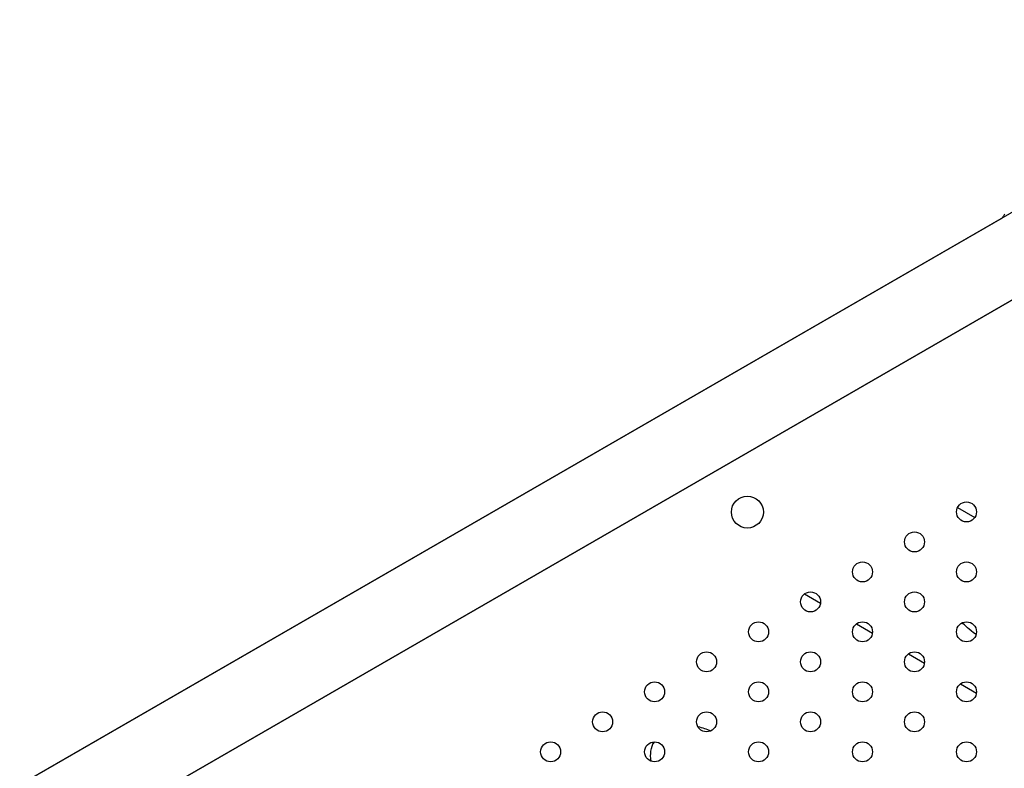
# Model space of a CAD drawing. Units: millimetres. Extents: x -8051 to 6235, y -9019 to 6764.
# Drawn here: x -1752 to -1260, y 112 to 486 of the extents above; entities that cross this region are included whole.
import ezdxf

# ---------------------------------------------------------------- set-up
doc = ezdxf.new("R2010")
doc.units = ezdxf.units.MM
doc.header["$LTSCALE"] = 20
doc.layers.add('2d', color=230, linetype='Continuous')

msp = doc.modelspace()

# ---------------------------------------------------------------- linework, layer by layer
at = {"layer": '2d'}
for p, q in [((-1088.81, 486.28), (-1750.8, 104.08)), ((-1732.67, 70.67), (-1068.95, 453.87)), ((-1069.81, 453.37), (-1731.8, 71.17)), ((-1751.67, 103.58), (-1260.39, 387.22)), ((-1282.87, 242.31), (-1274.22, 237.32)), ((-1359.4, 199.01), (-1351.4, 194.39)), ((-1333.42, 184.01), (-1325.42, 179.39)), ((-1307.44, 169.01), (-1299.44, 164.39)), ((-1281.46, 154.01), (-1273.46, 149.39))]:
    msp.add_line(p, q, dxfattribs=at)
for centre, radius in [((-1387.93, 239.97), 8), ((-1278.41, 240.04), 5), ((-1304.39, 225.04), 5), ((-1330.37, 210.04), 5), ((-1278.41, 210.04), 5), ((-1356.35, 195.04), 5), ((-1304.39, 195.04), 5), ((-1382.33, 180.04), 5), ((-1330.37, 180.04), 5), ((-1278.41, 180.04), 5), ((-1408.32, 165.04), 5), ((-1356.35, 165.04), 5), ((-1304.39, 165.04), 5), ((-1434.3, 150.04), 5), ((-1382.33, 150.04), 5), ((-1330.37, 150.04), 5), ((-1278.41, 150.04), 5), ((-1460.28, 135.04), 5), ((-1408.32, 135.04), 5), ((-1356.35, 135.04), 5), ((-1304.39, 135.04), 5), ((-1486.26, 120.04), 5), ((-1434.3, 120.04), 5), ((-1382.33, 120.04), 5), ((-1330.37, 120.04), 5), ((-1278.41, 120.04), 5)]:
    msp.add_circle(centre, radius, dxfattribs=at)
for centre, radius, start, end in [((-1258.68, 388.1), 1, 120, 145.3156), ((-1246.35, 379.56), 16, 145.3156, 151.4045)]:
    msp.add_arc(centre, radius, start, end, dxfattribs=at)
at = {"layer": '2d', "extrusion": (0, 0, -1)}
for centre, major_axis, ratio, start_param, end_param in [((-1263.36, 175.8), (-17.32, 10), 0.150954, -1.028474, -0.290013), ((-1412.72, 112.96), (21.65, -12.5), 0.743449, -1.976645, -1.696945), ((-1412.72, 112.96), (-21.65, 12.5), 0.743449, -0.542222, -0.026367)]:
    msp.add_ellipse(centre, major_axis=major_axis, ratio=ratio, start_param=start_param, end_param=end_param, dxfattribs=at)
at = {"layer": '2d'}
msp.add_ellipse((-1414.39, 110.07), major_axis=(-21.65, 12.5), ratio=0.743449, start_param=-0.165145, end_param=-0.09008, dxfattribs=at)

doc.saveas('drawing.dxf')
